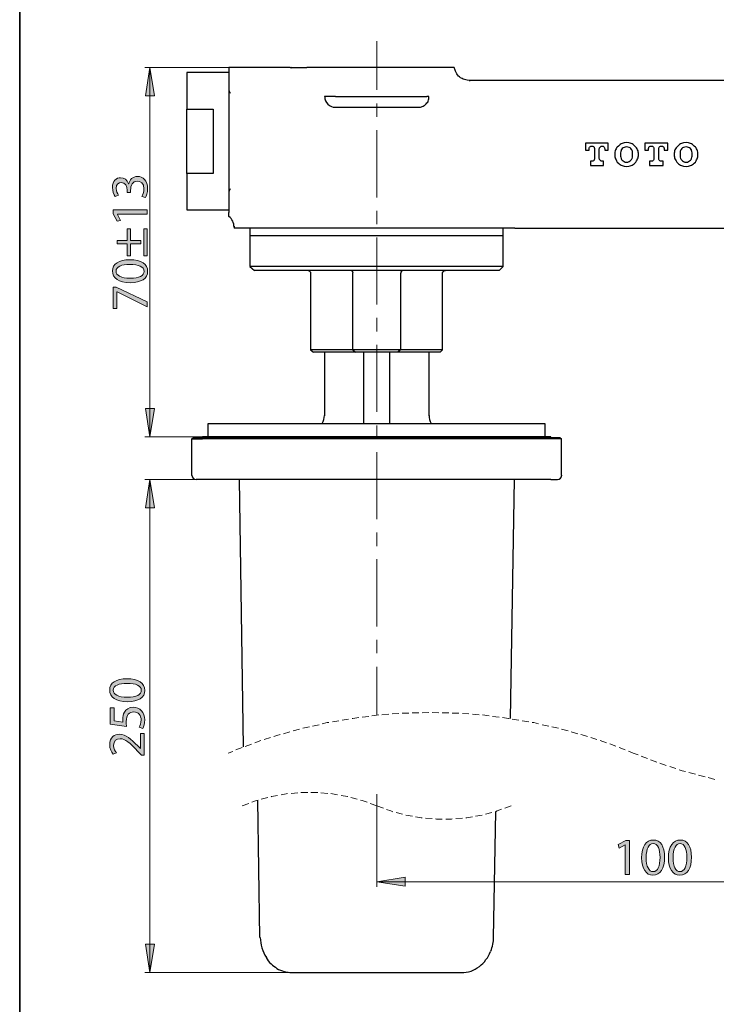
# Model space of a CAD drawing. Units: inches. Extents: x 35 to 405, y -36 to 334.
# Drawn here: x 35 to 116, y 144 to 259 of the extents above; entities that cross this region are included whole.
import ezdxf

# ---------------------------------------------------------------- set-up
doc = ezdxf.new("R2010")
doc.units = ezdxf.units.IN
doc.header["$MEASUREMENT"] = 0
doc.layers.add('Layer 1', color=7, linetype='Continuous')

# ---------------------------------------------------------------- blocks, each defined once
blk = doc.blocks.new('block 25')
at = {"layer": 'Layer 1'}
h = blk.add_hatch(color=7, dxfattribs=at)
h.dxf.hatch_style = 2
edge = h.paths.add_edge_path()
edge.add_spline(control_points=[(47.48, 182.21), (48.83, 182.21), (49.57, 181.71), (49.57, 180.83), (49.57, 180.05), (48.85, 179.53), (47.54, 179.52), (46.21, 179.52), (45.48, 180.09), (45.48, 180.89), (45.48, 181.73), (46.22, 182.21), (47.48, 182.21)], knot_values=[0, 0, 0, 0, 1, 1, 1, 2, 2, 2, 3, 3, 3, 4, 4, 4, 4], degree=3, periodic=1)
edge = h.paths.add_edge_path()
edge.add_spline(control_points=[(47.54, 180.05), (48.57, 180.05), (49.16, 180.37), (49.16, 180.86), (49.16, 181.41), (48.52, 181.67), (47.51, 181.67), (46.53, 181.67), (45.89, 181.42), (45.89, 180.86), (45.89, 180.4), (46.46, 180.05), (47.54, 180.05)], knot_values=[0, 0, 0, 0, 1, 1, 1, 2, 2, 2, 3, 3, 3, 4, 4, 4, 4], degree=3, periodic=1)
h = blk.add_hatch(color=7, dxfattribs=at)
h.dxf.hatch_style = 2
edge = h.paths.add_edge_path()
edge.add_spline(control_points=[(45.99, 178.81), (45.99, 178.81), (45.99, 177.3), (45.99, 177.3), (45.99, 177.3), (47.01, 177.15), (47.01, 177.15), (47, 177.24), (46.99, 177.32), (46.99, 177.47), (46.99, 177.78), (47.05, 178.08), (47.2, 178.32), (47.38, 178.63), (47.72, 178.89), (48.22, 178.89), (48.99, 178.89), (49.57, 178.27), (49.57, 177.42), (49.57, 176.98), (49.45, 176.62), (49.33, 176.43), (49.33, 176.43), (48.92, 176.56), (48.92, 176.56), (49.02, 176.73), (49.14, 177.05), (49.14, 177.41), (49.14, 177.92), (48.81, 178.35), (48.28, 178.35), (47.77, 178.34), (47.4, 178), (47.4, 177.21), (47.4, 176.98), (47.43, 176.81), (47.44, 176.66), (47.44, 176.66), (45.54, 176.92), (45.54, 176.92), (45.54, 176.92), (45.54, 178.81), (45.54, 178.81), (45.54, 178.81), (45.99, 178.81), (45.99, 178.81)], knot_values=[0, 0, 0, 0, 1, 1, 1, 2, 2, 2, 3, 3, 3, 4, 4, 4, 5, 5, 5, 6, 6, 6, 7, 7, 7, 8, 8, 8, 9, 9, 9, 10, 10, 10, 11, 11, 11, 12, 12, 12, 13, 13, 13, 14, 14, 14, 15, 15, 15, 15], degree=3, periodic=1)
h = blk.add_hatch(color=7, dxfattribs=at)
h.dxf.hatch_style = 2
edge = h.paths.add_edge_path()
edge.add_spline(control_points=[(49.5, 173.32), (49.5, 173.32), (49.18, 173.32), (49.18, 173.32), (49.18, 173.32), (48.77, 173.74), (48.77, 173.74), (47.8, 174.75), (47.29, 175.21), (46.7, 175.22), (46.29, 175.22), (45.92, 175.02), (45.92, 174.43), (45.92, 174.07), (46.1, 173.77), (46.26, 173.59), (46.26, 173.59), (45.88, 173.42), (45.88, 173.42), (45.65, 173.69), (45.48, 174.08), (45.48, 174.54), (45.48, 175.39), (46.06, 175.75), (46.63, 175.75), (47.36, 175.75), (47.95, 175.22), (48.75, 174.39), (48.75, 174.39), (49.05, 174.07), (49.05, 174.07), (49.05, 174.07), (49.06, 174.07), (49.06, 174.07), (49.06, 174.07), (49.06, 175.85), (49.06, 175.85), (49.06, 175.85), (49.5, 175.85), (49.5, 175.85), (49.5, 175.85), (49.5, 173.32), (49.5, 173.32)], knot_values=[0, 0, 0, 0, 1, 1, 1, 2, 2, 2, 3, 3, 3, 4, 4, 4, 5, 5, 5, 6, 6, 6, 7, 7, 7, 8, 8, 8, 9, 9, 9, 10, 10, 10, 11, 11, 11, 12, 12, 12, 13, 13, 13, 14, 14, 14, 14], degree=3, periodic=1)
at = {"layer": 'Layer 1', "lineweight": 0}
for points, knots in [([(47.48, 182.21), (48.83, 182.21), (49.57, 181.71), (49.57, 180.83), (49.57, 180.05), (48.85, 179.53), (47.54, 179.52), (46.21, 179.52), (45.48, 180.09), (45.48, 180.89), (45.48, 181.73), (46.22, 182.21), (47.48, 182.21)], [0, 0, 0, 0, 1, 1, 1, 2, 2, 2, 3, 3, 3, 4, 4, 4, 4]), ([(47.54, 180.05), (48.57, 180.05), (49.16, 180.37), (49.16, 180.86), (49.16, 181.41), (48.52, 181.67), (47.51, 181.67), (46.53, 181.67), (45.89, 181.42), (45.89, 180.86), (45.89, 180.4), (46.46, 180.05), (47.54, 180.05)], [0, 0, 0, 0, 1, 1, 1, 2, 2, 2, 3, 3, 3, 4, 4, 4, 4]), ([(45.99, 178.81), (45.99, 178.81), (45.99, 177.3), (45.99, 177.3), (45.99, 177.3), (47.01, 177.15), (47.01, 177.15), (47, 177.24), (46.99, 177.32), (46.99, 177.47), (46.99, 177.78), (47.05, 178.08), (47.2, 178.32), (47.38, 178.63), (47.72, 178.89), (48.22, 178.89), (48.99, 178.89), (49.57, 178.27), (49.57, 177.42), (49.57, 176.98), (49.45, 176.62), (49.33, 176.43), (49.33, 176.43), (48.92, 176.56), (48.92, 176.56), (49.02, 176.73), (49.14, 177.05), (49.14, 177.41), (49.14, 177.92), (48.81, 178.35), (48.28, 178.35), (47.77, 178.34), (47.4, 178), (47.4, 177.21), (47.4, 176.98), (47.43, 176.81), (47.44, 176.66), (47.44, 176.66), (45.54, 176.92), (45.54, 176.92), (45.54, 176.92), (45.54, 178.81), (45.54, 178.81), (45.54, 178.81), (45.99, 178.81), (45.99, 178.81)], [0, 0, 0, 0, 1, 1, 1, 2, 2, 2, 3, 3, 3, 4, 4, 4, 5, 5, 5, 6, 6, 6, 7, 7, 7, 8, 8, 8, 9, 9, 9, 10, 10, 10, 11, 11, 11, 12, 12, 12, 13, 13, 13, 14, 14, 14, 15, 15, 15, 15]), ([(49.5, 173.32), (49.5, 173.32), (49.18, 173.32), (49.18, 173.32), (49.18, 173.32), (48.77, 173.74), (48.77, 173.74), (47.8, 174.75), (47.29, 175.21), (46.7, 175.22), (46.29, 175.22), (45.92, 175.02), (45.92, 174.43), (45.92, 174.07), (46.1, 173.77), (46.26, 173.59), (46.26, 173.59), (45.88, 173.42), (45.88, 173.42), (45.65, 173.69), (45.48, 174.08), (45.48, 174.54), (45.48, 175.39), (46.06, 175.75), (46.63, 175.75), (47.36, 175.75), (47.95, 175.22), (48.75, 174.39), (48.75, 174.39), (49.05, 174.07), (49.05, 174.07), (49.05, 174.07), (49.06, 174.07), (49.06, 174.07), (49.06, 174.07), (49.06, 175.85), (49.06, 175.85), (49.06, 175.85), (49.5, 175.85), (49.5, 175.85), (49.5, 175.85), (49.5, 173.32), (49.5, 173.32)], [0, 0, 0, 0, 1, 1, 1, 2, 2, 2, 3, 3, 3, 4, 4, 4, 5, 5, 5, 6, 6, 6, 7, 7, 7, 8, 8, 8, 9, 9, 9, 10, 10, 10, 11, 11, 11, 12, 12, 12, 13, 13, 13, 14, 14, 14, 14])]:
    blk.add_open_spline(points, degree=3, knots=knots, dxfattribs=at)
blk = doc.blocks.new('block 26')
at = {"layer": 'Layer 1'}
h = blk.add_hatch(color=7, dxfattribs=at)
h.dxf.hatch_style = 2
h.paths.add_polyline_path([(105.5, 162.87), (105.48, 162.87), (104.8, 162.49), (104.69, 162.9), (105.56, 163.37), (106.01, 163.37), (106.01, 159.4), (105.5, 159.4)])
h = blk.add_hatch(color=7, dxfattribs=at)
h.dxf.hatch_style = 2
edge = h.paths.add_edge_path()
edge.add_spline(control_points=[(110.09, 161.43), (110.09, 160.08), (109.59, 159.34), (108.71, 159.34), (107.94, 159.34), (107.42, 160.06), (107.4, 161.37), (107.4, 162.7), (107.98, 163.43), (108.78, 163.43), (109.62, 163.43), (110.09, 162.69), (110.09, 161.43)], knot_values=[0, 0, 0, 0, 1, 1, 1, 2, 2, 2, 3, 3, 3, 4, 4, 4, 4], degree=3, periodic=1)
edge = h.paths.add_edge_path()
edge.add_spline(control_points=[(107.94, 161.37), (107.94, 160.34), (108.26, 159.75), (108.74, 159.75), (109.29, 159.75), (109.56, 160.39), (109.56, 161.4), (109.56, 162.38), (109.3, 163.02), (108.75, 163.02), (108.28, 163.02), (107.94, 162.45), (107.94, 161.37)], knot_values=[0, 0, 0, 0, 1, 1, 1, 2, 2, 2, 3, 3, 3, 4, 4, 4, 4], degree=3, periodic=1)
h = blk.add_hatch(color=7, dxfattribs=at)
h.dxf.hatch_style = 2
edge = h.paths.add_edge_path()
edge.add_spline(control_points=[(113.22, 161.43), (113.22, 160.08), (112.72, 159.34), (111.84, 159.34), (111.07, 159.34), (110.54, 160.06), (110.53, 161.37), (110.53, 162.7), (111.1, 163.43), (111.91, 163.43), (112.74, 163.43), (113.22, 162.69), (113.22, 161.43)], knot_values=[0, 0, 0, 0, 1, 1, 1, 2, 2, 2, 3, 3, 3, 4, 4, 4, 4], degree=3, periodic=1)
edge = h.paths.add_edge_path()
edge.add_spline(control_points=[(111.07, 161.37), (111.07, 160.34), (111.38, 159.75), (111.87, 159.75), (112.42, 159.75), (112.68, 160.39), (112.68, 161.4), (112.68, 162.38), (112.43, 163.02), (111.88, 163.02), (111.41, 163.02), (111.07, 162.45), (111.07, 161.37)], knot_values=[0, 0, 0, 0, 1, 1, 1, 2, 2, 2, 3, 3, 3, 4, 4, 4, 4], degree=3, periodic=1)
at = {"layer": 'Layer 1', "lineweight": 0}
blk.add_lwpolyline([(105.5, 162.87), (105.48, 162.87), (104.8, 162.49), (104.69, 162.9), (105.56, 163.37), (106.01, 163.37), (106.01, 159.4), (105.5, 159.4), (105.5, 162.87)], dxfattribs=at)
for points in [[(110.09, 161.43), (110.09, 160.08), (109.59, 159.34), (108.71, 159.34), (107.94, 159.34), (107.42, 160.06), (107.4, 161.37), (107.4, 162.7), (107.98, 163.43), (108.78, 163.43), (109.62, 163.43), (110.09, 162.69), (110.09, 161.43)], [(107.94, 161.37), (107.94, 160.34), (108.26, 159.75), (108.74, 159.75), (109.29, 159.75), (109.56, 160.39), (109.56, 161.4), (109.56, 162.38), (109.3, 163.02), (108.75, 163.02), (108.28, 163.02), (107.94, 162.45), (107.94, 161.37)], [(113.22, 161.43), (113.22, 160.08), (112.72, 159.34), (111.84, 159.34), (111.07, 159.34), (110.54, 160.06), (110.53, 161.37), (110.53, 162.7), (111.1, 163.43), (111.91, 163.43), (112.74, 163.43), (113.22, 162.69), (113.22, 161.43)], [(111.07, 161.37), (111.07, 160.34), (111.38, 159.75), (111.87, 159.75), (112.42, 159.75), (112.68, 160.39), (112.68, 161.4), (112.68, 162.38), (112.43, 163.02), (111.88, 163.02), (111.41, 163.02), (111.07, 162.45), (111.07, 161.37)]]:
    blk.add_open_spline(points, degree=3, knots=[0, 0, 0, 0, 1, 1, 1, 2, 2, 2, 3, 3, 3, 4, 4, 4, 4], dxfattribs=at)
blk = doc.blocks.new('block 28')
at = {"layer": 'Layer 1'}
h = blk.add_hatch(color=7, dxfattribs=at)
h.dxf.hatch_style = 2
edge = h.paths.add_edge_path()
edge.add_spline(control_points=[(49.22, 238.36), (49.31, 238.52), (49.47, 238.87), (49.47, 239.24), (49.47, 239.93), (49.03, 240.14), (48.7, 240.14), (48.14, 240.13), (47.91, 239.63), (47.91, 239.11), (47.91, 239.11), (47.91, 238.82), (47.91, 238.82), (47.91, 238.82), (47.5, 238.82), (47.5, 238.82), (47.5, 238.82), (47.5, 239.11), (47.5, 239.11), (47.5, 239.5), (47.3, 240), (46.83, 240), (46.52, 240), (46.24, 239.8), (46.24, 239.3), (46.24, 238.99), (46.38, 238.68), (46.5, 238.51), (46.5, 238.51), (46.11, 238.37), (46.11, 238.37), (45.96, 238.58), (45.8, 238.98), (45.8, 239.41), (45.8, 240.19), (46.27, 240.54), (46.75, 240.54), (47.16, 240.54), (47.5, 240.3), (47.68, 239.81), (47.68, 239.81), (47.69, 239.81), (47.69, 239.81), (47.79, 240.3), (48.15, 240.69), (48.71, 240.69), (49.34, 240.69), (49.9, 240.2), (49.9, 239.25), (49.9, 238.8), (49.76, 238.41), (49.63, 238.22), (49.63, 238.22), (49.22, 238.36), (49.22, 238.36)], knot_values=[0, 0, 0, 0, 1, 1, 1, 2, 2, 2, 3, 3, 3, 4, 4, 4, 5, 5, 5, 6, 6, 6, 7, 7, 7, 8, 8, 8, 9, 9, 9, 10, 10, 10, 11, 11, 11, 12, 12, 12, 13, 13, 13, 14, 14, 14, 15, 15, 15, 16, 16, 16, 17, 17, 17, 18, 18, 18, 18], degree=3, periodic=1)
h = blk.add_hatch(color=7, dxfattribs=at)
h.dxf.hatch_style = 2
h.paths.add_polyline_path([(46.37, 236.28), (46.37, 236.26), (46.74, 235.57), (46.33, 235.47), (45.87, 236.34), (45.87, 236.79), (49.83, 236.79), (49.83, 236.28)])
h = blk.add_hatch(color=7, dxfattribs=at)
h.dxf.hatch_style = 2
h.paths.add_polyline_path([(46.35, 233.22), (47.53, 233.22), (47.53, 234.59), (47.9, 234.59), (47.9, 233.22), (49.12, 233.22), (49.12, 232.83), (47.9, 232.83), (47.9, 231.45), (47.53, 231.45), (47.53, 232.83), (46.35, 232.83)])
h.paths.add_polyline_path([(49.47, 234.59), (49.83, 234.59), (49.83, 231.45), (49.47, 231.45)])
h = blk.add_hatch(color=7, dxfattribs=at)
h.dxf.hatch_style = 2
edge = h.paths.add_edge_path()
edge.add_spline(control_points=[(47.81, 230.99), (49.15, 230.99), (49.9, 230.49), (49.9, 229.61), (49.9, 228.84), (49.17, 228.31), (47.86, 228.3), (46.53, 228.3), (45.8, 228.87), (45.8, 229.68), (45.8, 230.51), (46.55, 230.99), (47.81, 230.99)], knot_values=[0, 0, 0, 0, 1, 1, 1, 2, 2, 2, 3, 3, 3, 4, 4, 4, 4], degree=3, periodic=1)
edge = h.paths.add_edge_path()
edge.add_spline(control_points=[(47.87, 228.84), (48.9, 228.84), (49.48, 229.15), (49.48, 229.64), (49.48, 230.19), (48.84, 230.45), (47.83, 230.45), (46.86, 230.45), (46.22, 230.2), (46.22, 229.65), (46.22, 229.18), (46.79, 228.84), (47.87, 228.84)], knot_values=[0, 0, 0, 0, 1, 1, 1, 2, 2, 2, 3, 3, 3, 4, 4, 4, 4], degree=3, periodic=1)
h = blk.add_hatch(color=7, dxfattribs=at)
h.dxf.hatch_style = 2
h.paths.add_polyline_path([(45.87, 227.8), (46.22, 227.8), (49.83, 226.08), (49.83, 225.52), (46.33, 227.24), (46.31, 227.24), (46.31, 225.3), (45.87, 225.3)])
at = {"layer": 'Layer 1', "lineweight": 0}
for points in [[(46.37, 236.28), (46.37, 236.26), (46.74, 235.57), (46.33, 235.47), (45.87, 236.34), (45.87, 236.79), (49.83, 236.79), (49.83, 236.28), (46.37, 236.28)], [(46.35, 233.22), (47.53, 233.22), (47.53, 234.59), (47.9, 234.59), (47.9, 233.22), (49.12, 233.22), (49.12, 232.83), (47.9, 232.83), (47.9, 231.45), (47.53, 231.45), (47.53, 232.83), (46.35, 232.83), (46.35, 233.22)], [(49.47, 234.59), (49.83, 234.59), (49.83, 231.45), (49.47, 231.45), (49.47, 234.59)], [(45.87, 227.8), (46.22, 227.8), (49.83, 226.08), (49.83, 225.52), (46.33, 227.24), (46.31, 227.24), (46.31, 225.3), (45.87, 225.3), (45.87, 227.8)]]:
    blk.add_lwpolyline(points, dxfattribs=at)
for points, knots in [([(49.22, 238.36), (49.31, 238.52), (49.47, 238.87), (49.47, 239.24), (49.47, 239.93), (49.03, 240.14), (48.7, 240.14), (48.14, 240.13), (47.91, 239.63), (47.91, 239.11), (47.91, 239.11), (47.91, 238.82), (47.91, 238.82), (47.91, 238.82), (47.5, 238.82), (47.5, 238.82), (47.5, 238.82), (47.5, 239.11), (47.5, 239.11), (47.5, 239.5), (47.3, 240), (46.83, 240), (46.52, 240), (46.24, 239.8), (46.24, 239.3), (46.24, 238.99), (46.38, 238.68), (46.5, 238.51), (46.5, 238.51), (46.11, 238.37), (46.11, 238.37), (45.96, 238.58), (45.8, 238.98), (45.8, 239.41), (45.8, 240.19), (46.27, 240.54), (46.75, 240.54), (47.16, 240.54), (47.5, 240.3), (47.68, 239.81), (47.68, 239.81), (47.69, 239.81), (47.69, 239.81), (47.79, 240.3), (48.15, 240.69), (48.71, 240.69), (49.34, 240.69), (49.9, 240.2), (49.9, 239.25), (49.9, 238.8), (49.76, 238.41), (49.63, 238.22), (49.63, 238.22), (49.22, 238.36), (49.22, 238.36)], [0, 0, 0, 0, 1, 1, 1, 2, 2, 2, 3, 3, 3, 4, 4, 4, 5, 5, 5, 6, 6, 6, 7, 7, 7, 8, 8, 8, 9, 9, 9, 10, 10, 10, 11, 11, 11, 12, 12, 12, 13, 13, 13, 14, 14, 14, 15, 15, 15, 16, 16, 16, 17, 17, 17, 18, 18, 18, 18]), ([(47.81, 230.99), (49.15, 230.99), (49.9, 230.49), (49.9, 229.61), (49.9, 228.84), (49.17, 228.31), (47.86, 228.3), (46.53, 228.3), (45.8, 228.87), (45.8, 229.68), (45.8, 230.51), (46.55, 230.99), (47.81, 230.99)], [0, 0, 0, 0, 1, 1, 1, 2, 2, 2, 3, 3, 3, 4, 4, 4, 4]), ([(47.87, 228.84), (48.9, 228.84), (49.48, 229.15), (49.48, 229.64), (49.48, 230.19), (48.84, 230.45), (47.83, 230.45), (46.86, 230.45), (46.22, 230.2), (46.22, 229.65), (46.22, 229.18), (46.79, 228.84), (47.87, 228.84)], [0, 0, 0, 0, 1, 1, 1, 2, 2, 2, 3, 3, 3, 4, 4, 4, 4])]:
    blk.add_open_spline(points, degree=3, knots=knots, dxfattribs=at)
blk = doc.blocks.new('block 23')
at = {"layer": 'Layer 1'}
h = blk.add_hatch(color=7, dxfattribs=at)
h.dxf.hatch_style = 2
h.paths.add_polyline_path([(49.64, 250.08), (50.71, 250.08), (50.17, 253.39)])
h = blk.add_hatch(color=7, dxfattribs=at)
h.dxf.hatch_style = 2
h.paths.add_polyline_path([(50.71, 213.67), (49.64, 213.67), (50.17, 210.36)])
h = blk.add_hatch(color=7, dxfattribs=at)
h.dxf.hatch_style = 2
h.paths.add_polyline_path([(49.64, 202.09), (50.71, 202.09), (50.17, 205.4)])
h = blk.add_hatch(color=7, dxfattribs=at)
h.dxf.hatch_style = 2
h.paths.add_polyline_path([(79.88, 158.04), (79.88, 159.11), (76.57, 158.58)])
h = blk.add_hatch(color=7, dxfattribs=at)
h.dxf.hatch_style = 2
h.paths.add_polyline_path([(50.71, 151.31), (49.64, 151.31), (50.17, 148)])
at = {"layer": 'Layer 1', "color": 7, "lineweight": 15}
for points in [[(76.57, 256.42), (76.57, 250.77)], [(59.34, 253.39), (49.57, 253.39)], [(50.17, 253.39), (50.17, 251.86)], [(50.17, 253.39), (50.17, 210.36)], [(76.57, 249.19), (76.57, 247.62)], [(76.57, 246.08), (76.57, 238.25)], [(76.57, 236.68), (76.57, 235.15)], [(76.57, 233.57), (76.57, 225.78)], [(76.57, 224.21), (76.57, 222.63)], [(76.57, 221.1), (76.57, 213.27)], [(76.57, 211.69), (76.57, 210.16)], [(56.27, 210.36), (49.57, 210.36)], [(76.57, 208.59), (76.57, 200.8)], [(56.27, 205.4), (49.57, 205.4)], [(50.17, 205.4), (50.17, 148)], [(76.57, 199.22), (76.57, 197.65)], [(76.57, 196.11), (76.57, 188.28)], [(76.57, 186.75), (76.57, 185.18)], [(76.57, 183.6), (76.57, 177.95)], [(74.47, 177.71), (73.79, 177.59), (73.71, 177.59)], [(75.64, 177.83), (74.88, 177.75)], [(76.81, 177.99), (76.01, 177.87)], [(77.98, 178.07), (77.18, 177.99)], [(79.15, 178.15), (78.35, 178.11)], [(80.29, 178.19), (79.8, 178.19), (79.52, 178.19)], [(81.46, 178.23), (80.69, 178.23)], [(82.63, 178.27), (81.86, 178.23)], [(83.8, 178.23), (83.03, 178.27)], [(84.97, 178.23), (84.2, 178.23)], [(86.14, 178.19), (85.86, 178.19), (85.37, 178.19)], [(87.31, 178.11), (86.54, 178.15)], [(88.48, 177.99), (87.71, 178.07)], [(89.65, 177.87), (88.88, 177.99)], [(90.82, 177.75), (90.05, 177.83)], [(91.99, 177.59), (91.91, 177.59), (91.22, 177.71)], [(68.74, 176.62), (67.97, 176.46)], [(69.87, 176.86), (69.1, 176.7)], [(71, 177.1), (70.8, 177.1), (70.23, 176.94)], [(72.17, 177.31), (71.41, 177.18)], [(73.3, 177.51), (72.54, 177.39)], [(93.12, 177.39), (92.35, 177.51)], [(94.29, 177.18), (93.52, 177.31)], [(95.42, 176.94), (94.86, 177.1), (94.65, 177.1)], [(96.59, 176.7), (95.82, 176.86)], [(97.72, 176.46), (96.95, 176.62)], [(65.31, 175.73), (64.95, 175.61), (64.58, 175.49)], [(66.44, 176.01), (65.71, 175.81)], [(67.57, 176.34), (66.84, 176.14)], [(98.85, 176.14), (98.09, 176.34)], [(99.98, 175.81), (99.22, 176.01)], [(101.11, 175.49), (100.75, 175.61), (100.35, 175.73)], [(62, 174.6), (61.27, 174.32)], [(63.09, 175), (62.36, 174.76)], [(64.22, 175.37), (63.45, 175.13)], [(102.2, 175.13), (101.48, 175.37)], [(103.33, 174.76), (102.57, 175)], [(104.42, 174.36), (103.7, 174.64)], [(59.82, 173.75), (59.26, 173.55)], [(60.91, 174.2), (60.18, 173.92)], [(105.51, 173.92), (104.79, 174.2)], [(106.44, 173.55), (105.88, 173.79)], [(106.44, 173.55), (107.01, 173.35)], [(107.37, 173.19), (108.1, 172.91)], [(108.46, 172.78), (109.18, 172.5)], [(109.55, 172.38), (110.27, 172.1)], [(110.68, 171.98), (111.4, 171.74)], [(111.77, 171.61), (112.13, 171.49), (112.53, 171.41)], [(112.9, 171.29), (113.67, 171.09)], [(114.03, 170.97), (114.8, 170.77)], [(115.16, 170.69), (115.93, 170.48)], [(65.03, 168.63), (64.3, 168.51), (64.26, 168.47)], [(66.2, 168.83), (66.04, 168.79), (65.43, 168.71)], [(67.37, 168.91), (66.6, 168.83)], [(68.54, 168.95), (67.85, 168.95), (67.73, 168.95)], [(69.71, 168.95), (69.63, 168.95), (68.9, 168.95)], [(70.88, 168.83), (70.07, 168.91)], [(72.01, 168.71), (71.41, 168.79), (71.24, 168.83)], [(73.18, 168.47), (73.18, 168.51), (72.41, 168.63)], [(76.57, 168.75), (76.57, 164.67)], [(61.68, 167.7), (60.91, 167.42)], [(62.77, 168.06), (62.57, 168.02), (62.04, 167.82)], [(63.9, 168.39), (63.13, 168.18)], [(74.31, 168.18), (73.54, 168.39)], [(75.44, 167.82), (74.88, 168.02), (74.67, 168.06)], [(76.57, 167.42), (75.8, 167.7)], [(76.57, 167.42), (77.34, 167.13)], [(91.47, 167.13), (92.23, 167.42)], [(77.7, 166.97), (78.23, 166.81), (78.43, 166.73)], [(78.83, 166.65), (79.56, 166.45)], [(79.96, 166.33), (80.73, 166.21)], [(88.08, 166.21), (88.84, 166.33)], [(89.25, 166.45), (89.97, 166.65)], [(90.38, 166.73), (90.58, 166.81), (91.1, 167.01)], [(81.09, 166.13), (81.74, 166), (81.86, 166)], [(82.26, 165.96), (83.03, 165.92)], [(83.43, 165.88), (83.51, 165.84), (84.2, 165.84)], [(84.6, 165.84), (85.29, 165.84), (85.37, 165.88)], [(85.77, 165.92), (86.54, 165.96)], [(86.94, 166), (87.07, 166), (87.71, 166.13)], [(76.57, 164.67), (76.57, 157.97)], [(76.57, 158.58), (138.04, 158.58)], [(66.68, 148), (49.57, 148)]]:
    blk.add_lwpolyline(points, dxfattribs=at)
at = {"layer": 'Layer 1', "lineweight": 0}
for points in [[(49.64, 250.08), (50.71, 250.08), (50.17, 253.39), (49.64, 250.08)], [(50.71, 213.67), (49.64, 213.67), (50.17, 210.36), (50.71, 213.67)], [(49.64, 202.09), (50.71, 202.09), (50.17, 205.4), (49.64, 202.09)], [(79.88, 158.04), (79.88, 159.11), (76.57, 158.58), (79.88, 158.04)], [(50.71, 151.31), (49.64, 151.31), (50.17, 148), (50.71, 151.31)]]:
    blk.add_lwpolyline(points, dxfattribs=at)
at = {"layer": 'Layer 1', "color": 7, "lineweight": 25}
for points in [[(66.48, 253.39), (59.34, 253.39)], [(59.34, 253.39), (59.34, 237.24)], [(66.64, 253.39), (66.56, 253.35)], [(66.64, 253.39), (66.56, 253.35)], [(66.64, 253.39), (68.42, 253.39)], [(72.05, 253.39), (68.42, 253.39)], [(81.09, 253.39), (72.05, 253.39)], [(85.25, 253.39), (81.09, 253.39)], [(87.43, 251.86), (87.11, 251.9), (86.94, 251.94), (86.78, 251.98), (86.62, 252.02), (86.5, 252.1), (86.34, 252.18), (86.22, 252.3), (86.1, 252.38), (85.98, 252.5), (85.9, 252.62), (85.81, 252.78), (85.73, 252.95), (85.69, 253.07), (85.57, 253.39), (85.25, 253.39)], [(59.34, 252.78), (54.45, 252.78)], [(54.45, 252.78), (54.45, 248.51), (57.52, 248.51), (57.52, 241.04), (54.45, 241.04), (54.45, 236.8)], [(59.34, 252.78), (59.34, 236.8)], [(87.39, 251.86), (87.11, 251.9)], [(87.35, 251.86), (87.11, 251.9)], [(129.93, 251.86), (87.43, 251.86)], [(70.68, 250), (70.48, 250), (70.48, 249.96)], [(71.77, 250), (70.68, 250)], [(71.77, 250), (81.37, 250)], [(81.37, 250), (82.42, 250)], [(81.42, 248.75), (81.66, 248.75), (81.78, 248.79), (81.86, 248.83), (81.98, 248.87), (82.1, 248.95), (82.18, 248.99), (82.26, 249.07), (82.34, 249.15), (82.42, 249.27), (82.51, 249.35), (82.55, 249.47), (82.59, 249.6), (82.63, 249.72), (82.63, 249.96)], [(82.63, 249.96), (82.63, 250), (82.42, 250)], [(54.45, 241.04), (54.45, 248.51)], [(71.73, 248.75), (81.42, 248.75)], [(100.87, 244.55), (100.87, 243.74), (101.31, 243.74), (101.31, 243.9), (101.31, 243.98), (101.31, 244.03), (101.35, 244.11), (101.39, 244.15), (101.44, 244.19), (101.48, 244.23), (101.56, 244.23), (101.6, 244.23), (101.68, 244.23), (101.72, 244.23), (101.8, 244.19), (101.84, 244.15), (101.88, 244.11), (101.88, 244.03), (101.92, 243.98), (101.92, 243.9), (101.92, 242.77), (101.92, 242.69), (101.88, 242.65), (101.88, 242.57), (101.84, 242.53), (101.8, 242.49), (101.72, 242.45), (101.68, 242.45), (101.6, 242.45), (101.44, 242.45), (101.44, 241.97), (102.97, 241.97), (102.97, 242.45), (102.81, 242.45), (102.73, 242.45), (102.69, 242.45), (102.65, 242.49), (102.61, 242.53), (102.57, 242.57), (102.52, 242.65), (102.52, 242.69), (102.48, 242.77), (102.48, 243.9), (102.52, 243.98), (102.52, 244.03), (102.57, 244.11), (102.61, 244.15), (102.65, 244.19), (102.69, 244.23), (102.73, 244.23), (102.81, 244.23), (102.85, 244.23), (102.93, 244.23), (102.97, 244.19), (103.01, 244.15), (103.05, 244.11), (103.09, 244.03), (103.09, 243.98), (103.13, 243.9), (103.13, 243.74), (103.53, 243.74), (103.53, 244.55), (100.87, 244.55)], [(105.67, 244.63), (105.39, 244.59), (105.27, 244.55), (105.15, 244.51), (105.03, 244.47), (104.91, 244.39), (104.79, 244.31), (104.7, 244.23), (104.58, 244.11), (104.5, 244.03), (104.46, 243.9), (104.38, 243.78), (104.34, 243.66), (104.3, 243.5), (104.3, 243.38), (104.3, 243.26), (104.3, 243.1), (104.3, 242.98), (104.34, 242.85), (104.38, 242.73), (104.46, 242.61), (104.5, 242.49), (104.58, 242.37), (104.7, 242.25), (104.79, 242.17), (104.91, 242.09), (105.03, 242.01), (105.15, 241.97), (105.27, 241.93), (105.39, 241.89), (105.67, 241.85), (105.92, 241.89), (106.08, 241.93), (106.2, 241.97), (106.32, 242.01), (106.44, 242.09), (106.56, 242.17), (106.64, 242.25), (106.72, 242.37), (106.8, 242.49), (106.88, 242.61), (106.92, 242.73), (107.01, 242.85), (107.01, 242.98), (107.05, 243.1), (107.05, 243.26), (107.05, 243.38), (107.01, 243.5), (107.01, 243.66), (106.92, 243.78), (106.88, 243.9), (106.8, 244.03), (106.72, 244.11), (106.64, 244.23), (106.56, 244.31), (106.44, 244.39), (106.32, 244.47), (106.2, 244.51), (106.08, 244.55), (105.92, 244.59), (105.67, 244.63)], [(110.03, 243.74), (110.48, 243.74), (110.48, 244.55), (107.77, 244.55), (107.77, 243.74), (108.22, 243.74), (108.22, 243.9), (108.22, 243.98), (108.26, 244.03), (108.26, 244.11), (108.3, 244.15), (108.34, 244.19), (108.42, 244.23), (108.46, 244.23), (108.54, 244.23), (108.58, 244.23), (108.66, 244.23), (108.7, 244.19), (108.74, 244.15), (108.78, 244.11), (108.82, 244.03), (108.82, 243.98), (108.82, 243.9), (108.82, 242.77), (108.82, 242.69), (108.82, 242.65), (108.78, 242.57), (108.74, 242.53), (108.7, 242.49), (108.66, 242.45), (108.58, 242.45), (108.54, 242.45), (108.34, 242.45), (108.34, 241.97), (109.91, 241.97), (109.91, 242.45), (109.71, 242.45), (109.67, 242.45), (109.59, 242.45), (109.55, 242.49), (109.51, 242.53), (109.47, 242.57), (109.43, 242.65), (109.43, 242.69), (109.43, 242.77), (109.43, 243.9), (109.43, 243.98), (109.43, 244.03), (109.47, 244.11), (109.51, 244.15), (109.55, 244.19), (109.59, 244.23), (109.67, 244.23), (109.71, 244.23), (109.79, 244.23), (109.83, 244.23), (109.87, 244.19), (109.95, 244.15), (109.99, 244.11), (109.99, 244.03), (110.03, 243.98), (110.03, 243.9), (110.03, 243.74)], [(112.58, 241.85), (112.86, 241.89), (112.98, 241.93), (113.1, 241.97), (113.22, 242.01), (113.34, 242.09), (113.46, 242.17), (113.54, 242.25), (113.67, 242.37), (113.75, 242.49), (113.79, 242.61), (113.87, 242.73), (113.91, 242.85), (113.95, 242.98), (113.95, 243.1), (113.95, 243.26), (113.95, 243.38), (113.95, 243.5), (113.91, 243.66), (113.87, 243.78), (113.79, 243.9), (113.75, 244.03), (113.67, 244.11), (113.54, 244.23), (113.46, 244.31), (113.34, 244.39), (113.22, 244.47), (113.1, 244.51), (112.98, 244.55), (112.86, 244.59), (112.58, 244.63), (112.29, 244.59), (112.17, 244.55), (112.05, 244.51), (111.93, 244.47), (111.81, 244.39), (111.69, 244.31), (111.61, 244.23), (111.53, 244.11), (111.45, 244.03), (111.36, 243.9), (111.28, 243.78), (111.24, 243.66), (111.24, 243.5), (111.2, 243.38), (111.2, 243.26), (111.2, 243.1), (111.24, 242.98), (111.24, 242.85), (111.28, 242.73), (111.36, 242.61), (111.45, 242.49), (111.53, 242.37), (111.61, 242.25), (111.69, 242.17), (111.81, 242.09), (111.93, 242.01), (112.05, 241.97), (112.17, 241.93), (112.29, 241.89), (112.58, 241.85)], [(104.95, 243.42), (104.95, 243.06), (104.99, 242.94), (105.03, 242.77), (105.03, 242.73), (105.07, 242.65), (105.15, 242.57), (105.27, 242.49), (105.39, 242.41), (105.51, 242.37), (105.67, 242.37), (105.79, 242.37), (105.96, 242.41), (106.08, 242.49), (106.16, 242.57), (106.24, 242.65), (106.28, 242.73), (106.32, 242.77), (106.36, 242.94), (106.36, 243.06), (106.36, 243.42), (106.36, 243.58), (106.32, 243.7), (106.28, 243.78), (106.24, 243.82), (106.16, 243.94), (106.08, 244.03), (105.96, 244.07), (105.79, 244.11), (105.67, 244.15), (105.51, 244.11), (105.39, 244.07), (105.27, 244.03), (105.15, 243.94), (105.07, 243.82), (105.03, 243.78), (105.03, 243.7), (104.99, 243.58), (104.95, 243.42)], [(111.89, 243.42), (111.89, 243.06), (111.89, 242.94), (111.93, 242.77), (111.97, 242.73), (112.01, 242.65), (112.09, 242.57), (112.17, 242.49), (112.29, 242.41), (112.45, 242.37), (112.58, 242.37), (112.74, 242.37), (112.86, 242.41), (112.98, 242.49), (113.1, 242.57), (113.18, 242.65), (113.22, 242.73), (113.22, 242.77), (113.26, 242.94), (113.3, 243.06), (113.3, 243.42), (113.26, 243.58), (113.22, 243.7), (113.22, 243.78), (113.18, 243.82), (113.1, 243.94), (112.98, 244.03), (112.86, 244.07), (112.74, 244.11), (112.58, 244.15), (112.45, 244.11), (112.29, 244.07), (112.17, 244.03), (112.09, 243.94), (112.01, 243.82), (111.97, 243.78), (111.93, 243.7), (111.89, 243.58), (111.89, 243.42)], [(54.45, 236.8), (59.34, 236.8)], [(59.34, 237.24), (59.34, 236.48)], [(59.34, 236.03), (59.34, 236.48)], [(59.98, 234.78), (59.94, 234.98), (59.94, 235.15), (59.86, 235.31), (59.82, 235.47), (59.7, 235.63), (59.62, 235.79), (59.5, 235.91), (59.34, 236.03)], [(59.98, 234.9), (59.98, 234.78)], [(59.98, 234.78), (59.98, 234.66)], [(59.98, 234.78), (59.98, 234.78)], [(92.27, 234.66), (59.98, 234.66)], [(61.8, 234.66), (61.8, 233.77)], [(91.3, 233.77), (91.3, 234.66)], [(92.64, 234.66), (92.27, 234.66)], [(92.64, 234.66), (94.73, 234.66)], [(94.73, 234.66), (120.16, 234.66)], [(61.8, 233.77), (61.8, 230.22), (62.32, 229.74)], [(91.3, 233.77), (76.57, 233.77), (61.8, 233.77)], [(91.3, 230.22), (91.3, 233.77)], [(91.3, 230.22), (76.57, 230.22), (61.8, 230.22)], [(90.82, 229.74), (76.57, 229.74), (62.32, 229.74)], [(68.58, 229.74), (68.62, 229.74), (68.7, 229.7), (68.74, 229.66), (68.78, 229.62), (68.82, 229.58), (68.86, 229.54), (68.86, 229.49), (68.86, 229.41)], [(68.86, 229.41), (68.86, 220.49), (69.19, 220.21)], [(79.32, 229.41), (79.32, 220.49), (73.79, 220.49), (73.79, 229.41)], [(83.96, 220.21), (84.24, 220.49), (84.24, 229.41), (84.24, 229.49), (84.28, 229.54), (84.32, 229.58), (84.32, 229.62), (84.4, 229.66), (84.44, 229.7), (84.48, 229.74), (84.56, 229.74)], [(90.82, 229.74), (91.3, 230.22)], [(72.41, 220.49), (68.86, 220.49)], [(72.58, 220.21), (69.19, 220.21)], [(70.48, 220.21), (70.48, 212.82)], [(73.79, 220.49), (72.41, 220.49)], [(74.11, 220.21), (72.58, 220.21)], [(73.79, 220.49), (74.11, 220.21)], [(79.32, 220.49), (79.03, 220.21), (74.11, 220.21)], [(75.04, 220.21), (75.04, 211.9)], [(78.11, 211.9), (78.11, 220.21)], [(80.57, 220.21), (79.03, 220.21)], [(80.73, 220.49), (79.32, 220.49)], [(83.96, 220.21), (80.57, 220.21)], [(84.24, 220.49), (80.73, 220.49)], [(82.67, 212.82), (82.67, 220.21)], [(56.92, 211.9), (56.92, 210.36)], [(96.19, 211.9), (56.92, 211.9)], [(96.19, 210.36), (96.19, 211.9)], [(55.06, 210.12), (55.22, 210.28), (56.27, 210.28), (96.83, 210.28)], [(55.06, 205.88), (55.06, 210.12), (56.27, 210.12)], [(56.27, 210.36), (56.27, 210.28)], [(96.83, 210.36), (56.27, 210.36)], [(96.83, 210.12), (56.27, 210.12)], [(96.83, 210.28), (96.83, 210.36)], [(96.83, 210.28), (97.88, 210.28), (98.09, 210.12)], [(98.09, 205.88), (98.09, 210.12), (96.83, 210.12)], [(96.83, 205.4), (56.27, 205.4), (55.54, 205.4)], [(61.07, 174.28), (60.59, 205.4)], [(92.56, 205.4), (92.11, 177.59)], [(96.83, 205.4), (97.6, 205.4)], [(62.97, 152.08), (62.73, 168.06)], [(90.38, 166.73), (90.13, 152.08)], [(63.7, 149.74), (63.94, 149.37), (64.1, 149.17), (64.26, 149.01), (64.42, 148.85), (64.58, 148.73), (64.79, 148.61), (64.95, 148.49), (65.15, 148.37), (65.35, 148.28), (65.59, 148.2), (65.79, 148.12), (66, 148.08), (66.24, 148.04), (66.44, 148), (66.68, 148), (86.46, 148), (86.7, 148), (86.99, 148.04), (87.27, 148.08), (87.55, 148.16), (87.79, 148.28), (88.03, 148.41), (88.28, 148.53), (88.52, 148.69), (88.72, 148.89), (88.92, 149.05), (89.12, 149.25), (89.29, 149.5), (89.45, 149.7), (89.57, 149.94), (89.69, 150.18), (89.81, 150.46)]]:
    blk.add_lwpolyline(points, dxfattribs=at)
for points in [[(66.6, 253.35), (66.6, 253.35), (66.48, 253.39), (66.48, 253.39), (66.48, 253.39), (66.6, 253.35), (66.6, 253.35)], [(87.39, 251.82), (87.39, 251.82), (87.43, 251.86), (87.43, 251.86), (87.43, 251.86), (87.39, 251.82), (87.39, 251.82)], [(70.52, 249.97), (70.52, 249.64), (70.65, 249.33), (70.88, 249.1), (71.12, 248.87), (71.43, 248.75), (71.76, 248.75)]]:
    blk.add_open_spline(points, degree=3, knots=[0, 0, 0, 0, 1, 1, 1, 2, 2, 2, 2], dxfattribs=at)
for points in [[(59.38, 250.66), (59.38, 250.56), (59.43, 250.46), (59.53, 250.4)], [(59.53, 239.22), (59.43, 239.17), (59.38, 239.07), (59.38, 238.96)], [(73.83, 229.43), (73.83, 229.6), (73.69, 229.74), (73.52, 229.74)], [(79.66, 229.74), (79.49, 229.74), (79.36, 229.6), (79.36, 229.43)], [(70.23, 211.93), (70.39, 212.21), (70.48, 212.52), (70.48, 212.85)], [(82.67, 212.85), (82.67, 212.52), (82.75, 212.21), (82.91, 211.93)], [(55.06, 205.9), (55.06, 205.62), (55.28, 205.4), (55.56, 205.4)], [(97.62, 205.4), (97.9, 205.4), (98.13, 205.62), (98.13, 205.9)], [(63.01, 152.09), (63.02, 151.26), (63.27, 150.45), (63.72, 149.76)], [(89.84, 150.49), (90.05, 151.01), (90.17, 151.56), (90.17, 152.12)]]:
    blk.add_open_spline(points, degree=3, dxfattribs=at)
at = {"layer": 'Layer 1'}
for name in ['block 28', 'block 25', 'block 26']:
    blk.add_blockref(name, (0, 0), dxfattribs=at)

msp = doc.modelspace()

# ---------------------------------------------------------------- linework, layer by layer
at = {"layer": 'Layer 1', "color": 7, "lineweight": 35}
msp.add_lwpolyline([(405, -36.48), (35, -36.48), (35, 333.52), (405, 333.52), (405, -36.48)], dxfattribs=at)

# ---------------------------------------------------------------- block references
at = {"layer": 'Layer 1'}
msp.add_blockref('block 23', (0, 0), dxfattribs=at)

doc.saveas('drawing.dxf')
